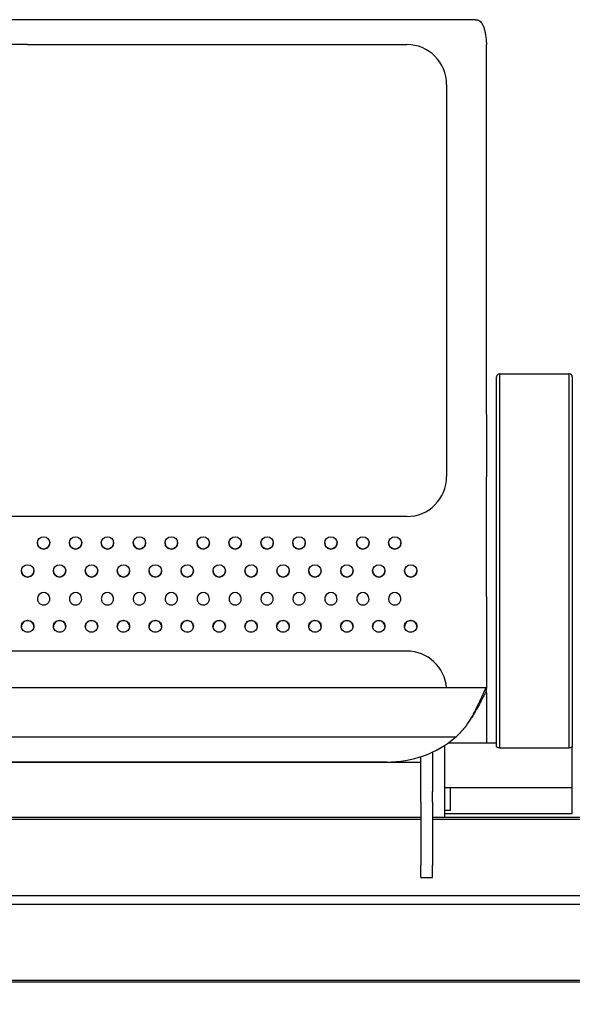
# Model space of a CAD drawing. Units: millimetres. Extents: x 7708 to 28678, y 1586 to 15648.
# Drawn here: x 14442 to 14719, y 8206 to 8699 of the extents above; entities that cross this region are included whole.
import ezdxf

# ---------------------------------------------------------------- set-up
doc = ezdxf.new("R2010")
doc.units = ezdxf.units.MM
doc.header["$PDSIZE"] = -1
doc.layers.add('ZOEFTIG ZINEARE', color=7, linetype='Continuous')
doc.styles.get("Standard").update_dxf_attribs({"font": 'arial.ttf'})
doc.dimstyles.new('ZOEFTIG DIM STYLE', dxfattribs={"dimtxt": 70, "dimasz": 80, "dimexe": 1.25, "dimexo": 150, "dimgap": 10, "dimtad": 0, "dimtih": 1, "dimtoh": 1, "dimdec": 0, "dimdsep": 46, "dimtxsty": 'Standard', "dimcen": 2.5, "dimadec": 0, "dimazin": 0, "dimtfac": 1, "dimtmove": 0, "dimatfit": 3, "dimfxl": 1, "dimarcsym": 0})

# ---------------------------------------------------------------- blocks, each defined once
blk = doc.blocks.new('Zineare 4 Seat Front')
at = {"layer": 'ZOEFTIG ZINEARE', "lineweight": -3}
for p, q in [((1006.52, 397.28), (557.48, 397.43)), ((782, 385), (592, 385)), ((782, 385), (972, 385)), ((1012, 199.69), (1012, 383.22)), ((992, 365), (992, 168.68)), ((1016.99, 175.96), (1016.99, 218.63)), ((1018.49, 220.13), (1053.49, 220.13)), ((1018.49, 220.13), (1018.49, 175.29)), ((1053.49, 175.29), (1053.49, 220.13)), ((1054.99, 218.63), (1054.99, 175.96)), ((1016.99, 177.04), (1016.99, 216.63)), ((1054.99, 216.63), (1054.99, 177.04)), ((1012, 199.69), (1012, 168.49)), ((1016.99, 35.13), (1016.99, 177.04)), ((1016.99, 33.51), (1016.99, 175.96)), ((1018.49, 175.29), (1018.49, 32.84)), ((1053.49, 32.84), (1053.49, 175.29)), ((1054.99, 177.04), (1054.99, 35.13)), ((1054.99, 175.96), (1054.99, 33.51)), ((1012, 108.67), (1012, 168.49)), ((972, 148.68), (592, 148.68)), ((1012, 108.67), (1012, 62.6)), ((972, 81.31), (592, 81.31)), ((1011.96, 62.87), (552.03, 62.87)), ((1011.8, 60.8), (1011.96, 60.8)), ((1012, 60.61), (1012, 62.6)), ((1012, 60.61), (1012, 35.13)), ((567.3, 38.32), (996.7, 38.32)), ((1016.99, 35.13), (992.57, 35.13)), ((984.99, 30.8), (984.99, 25.28)), ((990.99, 34.08), (990.99, 25.28)), ((1018.49, 32.84), (1053.49, 32.84)), ((1054.99, 12.93), (1054.99, 33.51)), ((602, 25.78), (962, 25.78)), ((768.82, 25.74), (779.18, 25.74)), ((784.82, 25.74), (795.18, 25.74)), ((800.82, 25.74), (811.18, 25.74)), ((816.82, 25.74), (827.18, 25.74)), ((832.82, 25.74), (843.18, 25.74)), ((848.82, 25.74), (859.18, 25.74)), ((864.82, 25.74), (875.18, 25.74)), ((880.82, 25.74), (891.18, 25.74)), ((896.82, 25.74), (907.18, 25.74)), ((912.82, 25.74), (923.18, 25.74)), ((928.82, 25.74), (939.18, 25.74)), ((944.82, 25.74), (955.18, 25.74)), ((960.82, 25.74), (971.18, 25.74)), ((976.82, 25.74), (978.99, 25.74)), ((978.99, 11.59), (978.99, 28.44)), ((984.99, 25.28), (984.99, 11.04)), ((990.99, 25.28), (990.99, -2.02)), ((978.99, 5.74), (978.99, 11.59)), ((984.99, 5.74), (984.99, 11.04)), ((990.99, 12.93), (1054.99, 12.93)), ((993.99, 1.59), (993.99, 12.93)), ((1054.99, 11.03), (1054.99, 12.93)), ((1054.99, -0.07), (1054.99, 11.03)), ((978.99, 5.74), (978.99, -25.89)), ((984.99, 5.74), (984.99, -25.89)), ((990.99, 1.59), (993.99, 1.59)), ((978.99, -2.02), (584.99, -2.02)), ((584.99, -2.9), (978.99, -2.9)), ((1087.99, -2.02), (984.99, -2.02)), ((984.99, -2.9), (1087.99, -2.9)), ((990.99, -0.07), (1054.99, -0.07)), ((978.99, -31.97), (978.99, -25.89)), ((984.99, -31.97), (984.99, -25.89)), ((978.99, -31.97), (984.99, -31.97)), ((44.99, -41.09), (2028.24, -41.09)), ((44.99, -45.33), (2028.24, -45.33)), ((307.99, -83.51), (2027.99, -83.51)), ((307.99, -84.39), (2027.99, -84.32))]:
    blk.add_line(p, q, dxfattribs=at)
at = {"layer": 'ZOEFTIG ZINEARE', "lineweight": -3, "flags": 128}
for points in [[(1018.49, 32.84), (1018.2, 32.86), (1017.92, 32.89), (1017.66, 32.96), (1017.43, 33.04), (1017.25, 33.14), (1017.11, 33.26), (1017.02, 33.38), (1016.99, 33.51)], [(1054.99, 33.51), (1054.96, 33.38), (1054.88, 33.26), (1054.74, 33.14), (1054.55, 33.04), (1054.33, 32.96), (1054.07, 32.89), (1053.79, 32.86), (1053.49, 32.84)]]:
    blk.add_lwpolyline(points, dxfattribs=at)
at = {"layer": 'ZOEFTIG ZINEARE', "lineweight": -3}
for centre in [(790, 135.46), (806, 135.46), (822, 135.46), (838, 135.46), (854, 135.46), (870, 135.46), (886, 135.46), (902, 135.46), (918, 135.46), (934, 135.46), (950, 135.46), (966, 135.46), (782, 121.46), (798, 121.46), (814, 121.46), (830, 121.46), (846, 121.46), (862, 121.46), (878, 121.46), (894, 121.46), (910, 121.46), (926, 121.46), (942, 121.46), (958, 121.46), (974, 121.46)]:
    blk.add_circle(centre, 3.1, dxfattribs=at)
for centre, radius, start, end in [((972, 365), 20, 0, 90), ((965.74, 383.22), 46.26, 360, 2.3012), ((1018.49, 218.63), 1.5, 90, 180), ((1053.49, 218.63), 1.5, 0, 90), ((972, 168.68), 20, 270, 0), ((790, 135.47), 3.1, 180.0003, 270.0005), ((790, 135.47), 3.1, 269.9988, 359.9993), ((806, 135.47), 3.1, 180.0003, 270.0005), ((806, 135.47), 3.1, 269.9993, 359.9998), ((822, 135.47), 3.1, 180.0003, 270.0005), ((822, 135.47), 3.1, 269.9988, 359.9993), ((838, 135.47), 3.1, 180.0031, 269.9989), ((838, 135.47), 3.1, 269.9993, 359.9998), ((854, 135.47), 3.1, 180.0003, 270.0005), ((854, 135.47), 3.1, 269.9988, 359.9993), ((870, 135.47), 3.1, 180.0031, 269.9989), ((870, 135.47), 3.1, 269.9993, 359.9998), ((886, 135.47), 3.1, 180.0003, 270.0005), ((886, 135.47), 3.1, 270.0015, 359.9965), ((902, 135.47), 3.1, 180.0003, 270.0016), ((902, 135.47), 3.1, 269.9993, 359.9998), ((918, 135.47), 3.1, 180.0003, 270.0005), ((918, 135.47), 3.1, 269.9993, 359.9998), ((934, 135.47), 3.1, 180.0003, 270.0016), ((934, 135.47), 3.1, 269.9993, 359.9998), ((950, 135.47), 3.1, 180.0003, 270.0005), ((950, 135.47), 3.1, 269.9993, 359.9998), ((966, 135.47), 3.1, 180.0003, 270.0005), ((966, 135.47), 3.1, 269.9988, 359.9993), ((782, 121.47), 3.1, 180.0024, 269.9995), ((782, 121.47), 3.1, 269.9991, 0.0001), ((798, 121.47), 3.1, 180.0001, 270.0007), ((798, 121.47), 3.1, 270.0013, 359.9968), ((814, 121.47), 3.1, 180.0001, 270.0018), ((814, 121.47), 3.1, 269.9991, 0.0001), ((830, 121.47), 3.1, 180.0001, 270.0007), ((830, 121.47), 3.1, 269.9991, 0.0001), ((846, 121.47), 3.1, 180.0001, 270.0018), ((846, 121.47), 3.1, 269.9991, 0.0001), ((862, 121.47), 3.1, 180.0001, 270.0007), ((862, 121.47), 3.1, 269.9991, 0.0001), ((878, 121.47), 3.1, 180.0001, 270.0007), ((878, 121.47), 3.1, 269.9985, 359.9995), ((894, 121.47), 3.1, 180.0001, 270.0007), ((894, 121.47), 3.1, 269.9991, 0.0001), ((910, 121.47), 3.1, 180.0001, 270.0007), ((910, 121.47), 3.1, 269.9985, 359.9995), ((926, 121.47), 3.1, 180.0028, 269.9991), ((926, 121.47), 3.1, 269.9991, 0.0001), ((942, 121.47), 3.1, 180.0001, 270.0007), ((942, 121.47), 3.1, 269.9985, 359.9995), ((958, 121.47), 3.1, 180.0028, 269.9991), ((958, 121.47), 3.1, 269.9991, 0.0001), ((974, 121.47), 3.1, 180.0001, 270.0007), ((974, 121.47), 3.1, 270.0013, 359.9968), ((790, 107.46), 3.1, 21.5908, 158.4092), ((806, 107.46), 3.1, 21.5912, 158.4088), ((822, 107.46), 3.1, 21.5908, 158.4092), ((838, 107.46), 3.1, 21.5908, 158.4092), ((854, 107.46), 3.1, 21.5908, 158.4092), ((870, 107.46), 3.1, 21.5908, 158.4092), ((886, 107.46), 3.1, 21.5908, 158.4092), ((902, 107.46), 3.1, 21.5908, 158.4092), ((918, 107.46), 3.1, 21.5908, 158.4092), ((934, 107.46), 3.1, 21.5908, 158.4092), ((950, 107.46), 3.1, 21.5905, 158.4095), ((966, 107.46), 3.1, 21.5908, 158.4092), ((972, 61.31), 20, 4.2633, 90), ((1011.48, 62.6), 0.512, 0.3229, 22.0035), ((1011.48, 60.61), 0.512, 0.3229, 22.0035), ((962.42, 78.88), 53.11, 269.5451, 310.2)]:
    blk.add_arc(centre, radius, start, end, dxfattribs=at)
for points, knots in [([(1006.52, 397.28), (1006.87, 397.32), (1007.61, 397.4), (1008.5, 396.88), (1009.24, 396.2), (1009.82, 395.37), (1010.26, 394.51), (1010.71, 393.41), (1011.12, 391.95), (1011.48, 390.03), (1011.77, 387.74), (1011.89, 385.99), (1011.96, 385.08)], [0, 0, 0, 0, 0.103996, 0.214947, 0.326015, 0.400279, 0.47477, 0.549558, 0.649014, 0.757123, 0.874068, 1, 1, 1, 1]), ([(787.11, 108.6), (787.05, 108.34), (786.92, 107.83), (786.91, 107.08), (787.07, 106.37), (787.42, 105.73), (787.9, 105.16), (788.51, 104.72), (789.23, 104.46), (790, 104.39), (790.77, 104.46), (791.48, 104.72), (792.09, 105.16), (792.59, 105.75), (792.95, 106.42), (793.19, 107.4), (793, 108.12), (792.88, 108.6)], [0, 0, 0, 0, 0.067921, 0.129598, 0.188017, 0.246663, 0.311634, 0.372728, 0.434034, 0.49962, 0.565222, 0.626527, 0.6876, 0.752538, 0.817159, 0.877776, 1, 1, 1, 1]), ([(803.11, 108.6), (803.05, 108.34), (802.92, 107.83), (802.91, 107.08), (803.07, 106.37), (803.42, 105.73), (803.9, 105.16), (804.51, 104.72), (805.23, 104.46), (806, 104.39), (806.77, 104.46), (807.48, 104.72), (808.09, 105.16), (808.59, 105.75), (808.95, 106.42), (809.19, 107.4), (809, 108.12), (808.88, 108.6)], [0, 0, 0, 0, 0.067919, 0.129597, 0.188017, 0.24666, 0.311632, 0.372725, 0.434036, 0.499617, 0.565219, 0.626524, 0.687596, 0.752538, 0.817159, 0.877775, 1, 1, 1, 1]), ([(819.11, 108.6), (819.05, 108.34), (818.92, 107.83), (818.91, 107.08), (819.07, 106.37), (819.42, 105.73), (819.9, 105.16), (820.51, 104.72), (821.23, 104.46), (822, 104.39), (822.77, 104.46), (823.48, 104.72), (824.09, 105.16), (824.59, 105.75), (824.95, 106.42), (825.19, 107.4), (825, 108.12), (824.88, 108.6)], [0, 0, 0, 0, 0.06792, 0.129598, 0.188018, 0.246661, 0.311636, 0.372729, 0.434035, 0.499621, 0.565223, 0.626528, 0.6876, 0.752539, 0.81716, 0.877776, 1, 1, 1, 1]), ([(835.11, 108.6), (835.05, 108.34), (834.92, 107.83), (834.91, 107.08), (835.07, 106.37), (835.42, 105.73), (835.9, 105.16), (836.51, 104.72), (837.23, 104.46), (838, 104.39), (838.77, 104.46), (839.48, 104.72), (840.09, 105.16), (840.59, 105.75), (840.95, 106.42), (841.19, 107.4), (841, 108.12), (840.88, 108.6)], [0, 0, 0, 0, 0.0679204, 0.1295981, 0.1880177, 0.2466612, 0.3116325, 0.3727256, 0.4340366, 0.4996171, 0.565219, 0.6265239, 0.6875963, 0.752538, 0.8171592, 0.8777756, 1, 1, 1, 1]), ([(851.11, 108.6), (851.05, 108.34), (850.92, 107.83), (850.91, 107.08), (851.07, 106.37), (851.42, 105.73), (851.9, 105.16), (852.51, 104.72), (853.23, 104.46), (854, 104.39), (854.77, 104.46), (855.48, 104.72), (856.09, 105.16), (856.59, 105.75), (856.95, 106.42), (857.19, 107.4), (857, 108.12), (856.88, 108.6)], [0, 0, 0, 0, 0.06792, 0.129598, 0.188018, 0.246661, 0.311636, 0.372729, 0.434035, 0.499621, 0.565218, 0.626528, 0.6876, 0.752539, 0.81716, 0.877776, 1, 1, 1, 1]), ([(867.11, 108.6), (867.05, 108.34), (866.92, 107.83), (866.91, 107.08), (867.07, 106.37), (867.42, 105.73), (867.9, 105.16), (868.51, 104.72), (869.23, 104.46), (870, 104.39), (870.77, 104.46), (871.48, 104.72), (872.09, 105.16), (872.59, 105.75), (872.95, 106.42), (873.19, 107.4), (873, 108.12), (872.88, 108.6)], [0, 0, 0, 0, 0.067921, 0.129598, 0.188018, 0.246662, 0.311633, 0.372726, 0.434037, 0.499618, 0.56522, 0.626525, 0.687598, 0.752539, 0.817161, 0.877776, 1, 1, 1, 1]), ([(883.11, 108.6), (883.05, 108.34), (882.92, 107.83), (882.91, 107.08), (883.07, 106.37), (883.42, 105.73), (883.9, 105.16), (884.51, 104.72), (885.23, 104.46), (886, 104.39), (886.77, 104.46), (887.48, 104.72), (888.09, 105.16), (888.59, 105.75), (888.95, 106.42), (889.19, 107.4), (889, 108.12), (888.88, 108.6)], [0, 0, 0, 0, 0.06792, 0.129598, 0.188018, 0.246661, 0.311636, 0.372725, 0.434036, 0.499621, 0.565218, 0.626528, 0.6876, 0.752539, 0.81716, 0.877776, 1, 1, 1, 1]), ([(899.11, 108.6), (899.05, 108.34), (898.92, 107.83), (898.91, 107.08), (899.07, 106.37), (899.42, 105.73), (899.9, 105.16), (900.51, 104.72), (901.23, 104.46), (902, 104.39), (902.77, 104.46), (903.48, 104.72), (904.09, 105.16), (904.59, 105.75), (904.95, 106.42), (905.19, 107.4), (905, 108.12), (904.88, 108.6)], [0, 0, 0, 0, 0.067921, 0.129598, 0.188018, 0.246662, 0.311633, 0.372726, 0.434037, 0.499618, 0.56522, 0.626525, 0.687598, 0.752539, 0.817161, 0.877776, 1, 1, 1, 1]), ([(915.11, 108.6), (915.05, 108.34), (914.92, 107.83), (914.91, 107.08), (915.07, 106.37), (915.42, 105.73), (915.9, 105.16), (916.51, 104.72), (917.23, 104.46), (918, 104.39), (918.77, 104.46), (919.48, 104.72), (920.09, 105.16), (920.59, 105.75), (920.95, 106.42), (921.19, 107.4), (921, 108.12), (920.88, 108.6)], [0, 0, 0, 0, 0.06792, 0.129598, 0.188018, 0.246661, 0.311632, 0.372725, 0.434036, 0.499617, 0.565219, 0.626528, 0.687601, 0.752539, 0.81716, 0.877776, 1, 1, 1, 1]), ([(931.11, 108.6), (931.05, 108.34), (930.92, 107.83), (930.91, 107.08), (931.07, 106.37), (931.42, 105.73), (931.9, 105.16), (932.51, 104.72), (933.23, 104.46), (934, 104.39), (934.77, 104.46), (935.48, 104.72), (936.09, 105.16), (936.59, 105.75), (936.95, 106.42), (937.19, 107.4), (937, 108.12), (936.88, 108.6)], [0, 0, 0, 0, 0.0679205, 0.1295983, 0.1880169, 0.2466629, 0.3116343, 0.3727274, 0.4340386, 0.4996192, 0.5652212, 0.6265263, 0.6875988, 0.7525406, 0.8171596, 0.8777761, 1, 1, 1, 1]), ([(947.11, 108.6), (947.05, 108.34), (946.92, 107.83), (946.91, 107.08), (947.07, 106.37), (947.42, 105.73), (947.9, 105.16), (948.51, 104.72), (949.23, 104.46), (950, 104.39), (950.77, 104.46), (951.48, 104.72), (952.09, 105.16), (952.59, 105.75), (952.95, 106.42), (953.19, 107.4), (953, 108.12), (952.88, 108.6)], [0, 0, 0, 0, 0.06792, 0.129598, 0.188017, 0.246661, 0.311632, 0.372725, 0.434036, 0.499616, 0.565218, 0.626528, 0.6876, 0.752538, 0.817159, 0.877776, 1, 1, 1, 1]), ([(963.11, 108.6), (963.05, 108.34), (962.92, 107.83), (962.91, 107.08), (963.07, 106.37), (963.42, 105.73), (963.9, 105.16), (964.51, 104.72), (965.23, 104.46), (966, 104.39), (966.77, 104.46), (967.48, 104.72), (968.09, 105.16), (968.59, 105.75), (968.95, 106.42), (969.19, 107.4), (969, 108.12), (968.88, 108.6)], [0, 0, 0, 0, 0.067921, 0.129598, 0.188017, 0.246663, 0.311634, 0.372728, 0.434034, 0.49962, 0.565222, 0.626527, 0.6876, 0.752538, 0.817159, 0.877776, 1, 1, 1, 1]), ([(785.1, 93.72), (785.06, 94.12), (784.97, 94.91), (784.24, 95.9), (783.23, 96.6), (782, 96.82), (780.77, 96.6), (779.75, 95.91), (779.04, 94.91), (778.82, 93.72), (779.04, 92.54), (779.75, 91.55), (780.77, 90.86), (782, 90.65), (783.22, 90.86), (784.24, 91.55), (784.97, 92.54), (785.05, 93.33), (785.1, 93.72)], [0, 0, 0, 0, 0.061787, 0.123936, 0.186878, 0.249942, 0.313124, 0.375957, 0.438163, 0.499977, 0.561959, 0.623993, 0.686945, 0.749996, 0.813142, 0.876002, 0.938023, 1, 1, 1, 1]), ([(785.1, 93.37), (785.06, 93.77), (784.98, 94.58), (784.24, 95.6), (783.23, 96.32), (782, 96.54), (780.76, 96.32), (779.75, 95.6), (779.02, 94.58), (778.94, 93.77), (778.9, 93.37)], [0, 0, 0, 0, 0.125034, 0.249939, 0.375301, 0.500034, 0.625001, 0.750146, 0.875165, 1, 1, 1, 1]), ([(801.1, 93.72), (801.06, 94.12), (800.97, 94.91), (800.24, 95.9), (799.23, 96.6), (798, 96.82), (796.77, 96.6), (795.75, 95.91), (795.04, 94.91), (794.82, 93.72), (795.04, 92.54), (795.75, 91.55), (796.77, 90.86), (798, 90.65), (799.22, 90.86), (800.24, 91.55), (800.97, 92.54), (801.05, 93.33), (801.1, 93.72)], [0, 0, 0, 0, 0.061787, 0.123938, 0.18688, 0.249944, 0.313123, 0.375956, 0.438163, 0.499978, 0.56196, 0.623994, 0.686944, 0.749994, 0.813144, 0.876002, 0.938022, 1, 1, 1, 1]), ([(801.1, 93.37), (801.06, 93.77), (800.98, 94.58), (800.24, 95.6), (799.23, 96.32), (798, 96.54), (796.76, 96.32), (795.75, 95.6), (795.02, 94.58), (794.94, 93.77), (794.9, 93.37)], [0, 0, 0, 0, 0.125034, 0.249943, 0.375305, 0.500038, 0.624999, 0.750143, 0.875166, 1, 1, 1, 1]), ([(817.1, 93.72), (817.06, 94.12), (816.97, 94.91), (816.24, 95.9), (815.23, 96.6), (814, 96.82), (812.77, 96.6), (811.75, 95.91), (811.04, 94.91), (810.82, 93.72), (811.04, 92.54), (811.75, 91.55), (812.77, 90.86), (814, 90.65), (815.22, 90.86), (816.24, 91.55), (816.97, 92.54), (817.05, 93.33), (817.1, 93.72)], [0, 0, 0, 0, 0.061787, 0.123938, 0.186878, 0.249941, 0.313124, 0.375956, 0.438162, 0.499977, 0.561959, 0.623993, 0.686943, 0.749996, 0.813143, 0.876, 0.938023, 1, 1, 1, 1]), ([(817.1, 93.37), (817.06, 93.77), (816.98, 94.58), (816.24, 95.6), (815.23, 96.32), (814, 96.54), (812.76, 96.32), (811.75, 95.6), (811.02, 94.58), (810.94, 93.77), (810.9, 93.37)], [0, 0, 0, 0, 0.125034, 0.249943, 0.3753, 0.500033, 0.625001, 0.750145, 0.875164, 1, 1, 1, 1]), ([(833.1, 93.72), (833.06, 94.12), (832.97, 94.91), (832.24, 95.9), (831.23, 96.6), (830, 96.82), (828.77, 96.6), (827.75, 95.91), (827.04, 94.91), (826.82, 93.72), (827.04, 92.54), (827.75, 91.55), (828.77, 90.86), (830, 90.65), (831.22, 90.86), (832.24, 91.55), (832.97, 92.54), (833.05, 93.33), (833.1, 93.72)], [0, 0, 0, 0, 0.061787, 0.123938, 0.18688, 0.249943, 0.313123, 0.375955, 0.438163, 0.499978, 0.56196, 0.623994, 0.686944, 0.749995, 0.813145, 0.876002, 0.938023, 1, 1, 1, 1]), ([(833.1, 93.37), (833.06, 93.77), (832.98, 94.58), (832.24, 95.6), (831.23, 96.32), (830, 96.54), (828.76, 96.32), (827.75, 95.6), (827.02, 94.58), (826.94, 93.77), (826.9, 93.37)], [0, 0, 0, 0, 0.125033, 0.249942, 0.375304, 0.500037, 0.624999, 0.750143, 0.875166, 1, 1, 1, 1]), ([(849.1, 93.72), (849.06, 94.12), (848.97, 94.91), (848.24, 95.9), (847.23, 96.6), (846, 96.82), (844.77, 96.6), (843.75, 95.91), (843.04, 94.91), (842.82, 93.72), (843.04, 92.54), (843.75, 91.55), (844.77, 90.86), (846, 90.65), (847.22, 90.86), (848.24, 91.55), (848.97, 92.54), (849.05, 93.33), (849.1, 93.72)], [0, 0, 0, 0, 0.061787, 0.123938, 0.186878, 0.249941, 0.313123, 0.375956, 0.438162, 0.499977, 0.561959, 0.623993, 0.686943, 0.749996, 0.813143, 0.876, 0.938023, 1, 1, 1, 1]), ([(849.1, 93.37), (849.06, 93.77), (848.98, 94.58), (848.24, 95.6), (847.23, 96.32), (846, 96.54), (844.76, 96.32), (843.75, 95.6), (843.02, 94.58), (842.94, 93.77), (842.9, 93.37)], [0, 0, 0, 0, 0.125034, 0.249943, 0.3753, 0.500033, 0.625001, 0.750145, 0.875164, 1, 1, 1, 1]), ([(865.1, 93.72), (865.06, 94.12), (864.97, 94.91), (864.24, 95.9), (863.23, 96.6), (862, 96.82), (860.77, 96.6), (859.75, 95.91), (859.04, 94.91), (858.82, 93.72), (859.04, 92.54), (859.75, 91.55), (860.77, 90.86), (862, 90.65), (863.22, 90.86), (864.24, 91.55), (864.97, 92.54), (865.05, 93.33), (865.1, 93.72)], [0, 0, 0, 0, 0.061787, 0.123937, 0.18688, 0.249943, 0.313122, 0.375955, 0.438163, 0.499977, 0.561959, 0.623995, 0.686945, 0.749995, 0.813145, 0.876002, 0.938023, 1, 1, 1, 1]), ([(865.1, 93.37), (865.06, 93.77), (864.98, 94.58), (864.24, 95.6), (863.23, 96.32), (862, 96.54), (860.76, 96.32), (859.75, 95.6), (859.02, 94.58), (858.94, 93.77), (858.9, 93.37)], [0, 0, 0, 0, 0.125033, 0.249942, 0.375304, 0.500037, 0.624999, 0.750143, 0.875166, 1, 1, 1, 1]), ([(881.1, 93.72), (881.06, 94.12), (880.97, 94.91), (880.24, 95.9), (879.23, 96.6), (878, 96.82), (876.77, 96.6), (875.75, 95.91), (875.04, 94.91), (874.82, 93.72), (875.04, 92.54), (875.75, 91.55), (876.77, 90.86), (878, 90.65), (879.22, 90.86), (880.24, 91.55), (880.97, 92.54), (881.05, 93.33), (881.1, 93.72)], [0, 0, 0, 0, 0.061787, 0.123938, 0.18688, 0.24994, 0.313123, 0.375956, 0.438162, 0.499977, 0.561959, 0.623993, 0.686943, 0.749996, 0.813143, 0.876, 0.938023, 1, 1, 1, 1]), ([(881.1, 93.37), (881.06, 93.77), (880.98, 94.58), (880.24, 95.6), (879.23, 96.32), (878, 96.54), (876.76, 96.32), (875.75, 95.6), (875.02, 94.58), (874.94, 93.77), (874.9, 93.37)], [0, 0, 0, 0, 0.125034, 0.249943, 0.375305, 0.500033, 0.625001, 0.750145, 0.875164, 1, 1, 1, 1]), ([(897.1, 93.72), (897.06, 94.12), (896.97, 94.91), (896.24, 95.9), (895.23, 96.6), (894, 96.82), (892.77, 96.6), (891.75, 95.91), (891.04, 94.91), (890.82, 93.72), (891.04, 92.54), (891.75, 91.55), (892.77, 90.86), (894, 90.65), (895.22, 90.86), (896.24, 91.55), (896.97, 92.54), (897.05, 93.33), (897.1, 93.72)], [0, 0, 0, 0, 0.061787, 0.123937, 0.18688, 0.249943, 0.313122, 0.375955, 0.438163, 0.499977, 0.561959, 0.623995, 0.686945, 0.749995, 0.813145, 0.876002, 0.938023, 1, 1, 1, 1]), ([(897.1, 93.37), (897.06, 93.77), (896.98, 94.58), (896.24, 95.6), (895.23, 96.32), (894, 96.54), (892.76, 96.32), (891.75, 95.6), (891.02, 94.58), (890.94, 93.77), (890.9, 93.37)], [0, 0, 0, 0, 0.125033, 0.249942, 0.375303, 0.500037, 0.624998, 0.750142, 0.875165, 1, 1, 1, 1]), ([(913.1, 93.72), (913.06, 94.12), (912.97, 94.91), (912.24, 95.9), (911.23, 96.6), (910, 96.82), (908.77, 96.6), (907.75, 95.91), (907.04, 94.91), (906.82, 93.72), (907.04, 92.54), (907.75, 91.55), (908.77, 90.86), (910, 90.65), (911.22, 90.86), (912.24, 91.55), (912.97, 92.54), (913.05, 93.33), (913.1, 93.72)], [0, 0, 0, 0, 0.061787, 0.123938, 0.18688, 0.249941, 0.313123, 0.375956, 0.438162, 0.499977, 0.561959, 0.623994, 0.686944, 0.749997, 0.813144, 0.876001, 0.938022, 1, 1, 1, 1]), ([(913.1, 93.37), (913.06, 93.77), (912.98, 94.58), (912.24, 95.6), (911.23, 96.32), (910, 96.54), (908.76, 96.32), (907.75, 95.6), (907.02, 94.58), (906.94, 93.77), (906.9, 93.37)], [0, 0, 0, 0, 0.125034, 0.249943, 0.375305, 0.500033, 0.625001, 0.750145, 0.875164, 1, 1, 1, 1]), ([(929.1, 93.72), (929.06, 94.12), (928.97, 94.91), (928.24, 95.9), (927.23, 96.6), (926, 96.82), (924.77, 96.6), (923.75, 95.91), (923.04, 94.91), (922.82, 93.72), (923.04, 92.54), (923.75, 91.55), (924.77, 90.86), (926, 90.65), (927.22, 90.86), (928.24, 91.55), (928.97, 92.54), (929.05, 93.33), (929.1, 93.72)], [0, 0, 0, 0, 0.061787, 0.123936, 0.186878, 0.249942, 0.313124, 0.375954, 0.438162, 0.499976, 0.561958, 0.623992, 0.686945, 0.749995, 0.813145, 0.876002, 0.938023, 1, 1, 1, 1]), ([(929.1, 93.37), (929.06, 93.77), (928.98, 94.58), (928.24, 95.6), (927.23, 96.32), (926, 96.54), (924.76, 96.32), (923.75, 95.6), (923.02, 94.58), (922.94, 93.77), (922.9, 93.37)], [0, 0, 0, 0, 0.125034, 0.24994, 0.375302, 0.500035, 0.625003, 0.750142, 0.875164, 1, 1, 1, 1]), ([(945.1, 93.72), (945.06, 94.12), (944.97, 94.91), (944.24, 95.9), (943.23, 96.6), (942, 96.82), (940.77, 96.6), (939.75, 95.91), (939.04, 94.91), (938.82, 93.72), (939.04, 92.54), (939.75, 91.55), (940.77, 90.86), (942, 90.65), (943.22, 90.86), (944.24, 91.55), (944.97, 92.54), (945.05, 93.33), (945.1, 93.72)], [0, 0, 0, 0, 0.061787, 0.123938, 0.18688, 0.249941, 0.313123, 0.375956, 0.438162, 0.499977, 0.561959, 0.623994, 0.686944, 0.749994, 0.813144, 0.876001, 0.938022, 1, 1, 1, 1]), ([(945.1, 93.37), (945.06, 93.77), (944.98, 94.58), (944.24, 95.6), (943.23, 96.32), (942, 96.54), (940.76, 96.32), (939.75, 95.6), (939.02, 94.58), (938.94, 93.77), (938.9, 93.37)], [0, 0, 0, 0, 0.125034, 0.249943, 0.375305, 0.500033, 0.625001, 0.750145, 0.875164, 1, 1, 1, 1]), ([(961.1, 93.72), (961.06, 94.12), (960.97, 94.91), (960.24, 95.9), (959.23, 96.6), (958, 96.82), (956.77, 96.6), (955.75, 95.91), (955.04, 94.91), (954.82, 93.72), (955.04, 92.54), (955.75, 91.55), (956.77, 90.86), (958, 90.65), (959.22, 90.86), (960.24, 91.55), (960.97, 92.54), (961.05, 93.33), (961.1, 93.72)], [0, 0, 0, 0, 0.061787, 0.123936, 0.186878, 0.249942, 0.313124, 0.375957, 0.438163, 0.499977, 0.561959, 0.623993, 0.686945, 0.749996, 0.813142, 0.876002, 0.938023, 1, 1, 1, 1]), ([(961.1, 93.37), (961.06, 93.77), (960.98, 94.58), (960.24, 95.6), (959.23, 96.32), (958, 96.54), (956.76, 96.32), (955.75, 95.6), (955.02, 94.58), (954.94, 93.77), (954.9, 93.37)], [0, 0, 0, 0, 0.125034, 0.249939, 0.375301, 0.500034, 0.625001, 0.750146, 0.875165, 1, 1, 1, 1]), ([(977.1, 93.72), (977.06, 94.12), (976.97, 94.91), (976.24, 95.9), (975.23, 96.6), (974, 96.82), (972.77, 96.6), (971.75, 95.91), (971.04, 94.91), (970.82, 93.72), (971.04, 92.54), (971.75, 91.55), (972.77, 90.86), (974, 90.65), (975.22, 90.86), (976.24, 91.55), (976.97, 92.54), (977.05, 93.33), (977.1, 93.72)], [0, 0, 0, 0, 0.061787, 0.123938, 0.18688, 0.249944, 0.313123, 0.375956, 0.438163, 0.499978, 0.56196, 0.623994, 0.686944, 0.749994, 0.813144, 0.876002, 0.938022, 1, 1, 1, 1]), ([(977.1, 93.37), (977.06, 93.77), (976.98, 94.58), (976.24, 95.6), (975.23, 96.32), (974, 96.54), (972.76, 96.32), (971.75, 95.6), (971.02, 94.58), (970.94, 93.77), (970.9, 93.37)], [0, 0, 0, 0, 0.125034, 0.249943, 0.375305, 0.500038, 0.624999, 0.750143, 0.875166, 1, 1, 1, 1]), ([(1011.84, 62.82), (1011.82, 62.84), (1011.74, 62.88), (1011.5, 62.54), (1011.1, 61.83), (1010.6, 60.76), (1010, 59.4), (1009.28, 57.79), (1008.47, 55.98), (1007.24, 53.38), (1005.8, 50.55), (1004.15, 47.69), (1002.68, 45.36), (1001.04, 43.03), (998.98, 40.6), (997.53, 39.14), (996.7, 38.32)], [0, 0, 0, 0, 0.025886, 0.094141, 0.161471, 0.228, 0.293857, 0.359173, 0.424084, 0.488728, 0.617509, 0.68219, 0.747988, 0.83223, 0.904455, 1, 1, 1, 1]), ([(1011.84, 60.83), (1011.82, 60.84), (1011.74, 60.88), (1011.49, 60.58), (1011.1, 59.95), (1010.44, 58.7), (1009.34, 56.48), (1007.6, 53.1), (1005.79, 49.99), (1004.21, 47.56), (1003.38, 46.42), (1002.98, 45.88)], [0, 0, 0, 0, 0.0345386, 0.1257035, 0.2157751, 0.304964, 0.4810872, 0.6563795, 0.8326409, 0.921845, 1, 1, 1, 1]), ([(779.18, 25.74), (779.36, 25.74), (779.75, 25.74), (780.77, 25.76), (782, 25.76), (783.22, 25.76), (784.24, 25.74), (784.63, 25.74), (784.82, 25.74)], [0, 0, 0, 0, 0.157375, 0.32912, 0.499947, 0.671037, 0.842526, 1, 1, 1, 1]), ([(795.18, 25.74), (795.36, 25.74), (795.75, 25.74), (796.77, 25.76), (798, 25.76), (799.22, 25.76), (800.24, 25.74), (800.63, 25.74), (800.82, 25.74)], [0, 0, 0, 0, 0.157375, 0.32912, 0.499947, 0.671037, 0.842526, 1, 1, 1, 1]), ([(811.18, 25.74), (811.36, 25.74), (811.75, 25.74), (812.77, 25.76), (814, 25.76), (815.22, 25.76), (816.24, 25.74), (816.63, 25.74), (816.82, 25.74)], [0, 0, 0, 0, 0.1573751, 0.3291202, 0.4999468, 0.671037, 0.8425248, 1, 1, 1, 1]), ([(827.18, 25.74), (827.36, 25.74), (827.75, 25.74), (828.77, 25.76), (830, 25.76), (831.22, 25.76), (832.24, 25.74), (832.63, 25.74), (832.82, 25.74)], [0, 0, 0, 0, 0.157375, 0.329118, 0.499947, 0.671037, 0.842525, 1, 1, 1, 1]), ([(843.18, 25.74), (843.36, 25.74), (843.75, 25.74), (844.77, 25.76), (846, 25.76), (847.22, 25.76), (848.24, 25.74), (848.63, 25.74), (848.82, 25.74)], [0, 0, 0, 0, 0.157375, 0.32912, 0.499946, 0.671038, 0.842526, 1, 1, 1, 1]), ([(859.18, 25.74), (859.36, 25.74), (859.75, 25.74), (860.77, 25.76), (862, 25.76), (863.22, 25.76), (864.24, 25.74), (864.63, 25.74), (864.82, 25.74)], [0, 0, 0, 0, 0.157375, 0.32912, 0.499946, 0.671038, 0.842526, 1, 1, 1, 1]), ([(875.18, 25.74), (875.36, 25.74), (875.75, 25.74), (876.77, 25.76), (878, 25.76), (879.22, 25.76), (880.24, 25.74), (880.63, 25.74), (880.82, 25.74)], [0, 0, 0, 0, 0.157375, 0.32912, 0.499947, 0.671037, 0.842526, 1, 1, 1, 1]), ([(891.18, 25.74), (891.36, 25.74), (891.75, 25.74), (892.77, 25.76), (894, 25.76), (895.22, 25.76), (896.24, 25.74), (896.63, 25.74), (896.82, 25.74)], [0, 0, 0, 0, 0.157375, 0.32912, 0.499947, 0.671037, 0.842525, 1, 1, 1, 1]), ([(907.18, 25.74), (907.36, 25.74), (907.75, 25.74), (908.77, 25.76), (910, 25.76), (911.22, 25.76), (912.24, 25.74), (912.63, 25.74), (912.82, 25.74)], [0, 0, 0, 0, 0.1573744, 0.3291194, 0.4999469, 0.6710369, 0.8425255, 1, 1, 1, 1]), ([(923.18, 25.74), (923.36, 25.74), (923.75, 25.74), (924.77, 25.76), (926, 25.76), (927.22, 25.76), (928.24, 25.74), (928.63, 25.74), (928.82, 25.74)], [0, 0, 0, 0, 0.157375, 0.32912, 0.499947, 0.671038, 0.842525, 1, 1, 1, 1]), ([(939.18, 25.74), (939.36, 25.74), (939.75, 25.74), (940.77, 25.76), (942, 25.76), (943.22, 25.76), (944.24, 25.74), (944.63, 25.74), (944.82, 25.74)], [0, 0, 0, 0, 0.157375, 0.3291192, 0.4999468, 0.6710368, 0.8425254, 1, 1, 1, 1]), ([(955.18, 25.74), (955.36, 25.74), (955.75, 25.74), (956.77, 25.76), (958, 25.76), (959.22, 25.76), (960.24, 25.74), (960.63, 25.74), (960.82, 25.74)], [0, 0, 0, 0, 0.157374, 0.329119, 0.499947, 0.671037, 0.842526, 1, 1, 1, 1]), ([(971.18, 25.74), (971.36, 25.74), (971.75, 25.74), (972.77, 25.76), (974, 25.76), (975.22, 25.76), (976.24, 25.74), (976.63, 25.74), (976.82, 25.74)], [0, 0, 0, 0, 0.157375, 0.3291196, 0.4999466, 0.6710372, 0.8425258, 1, 1, 1, 1])]:
    blk.add_open_spline(points, degree=3, knots=knots, dxfattribs=at)
blk.add_open_spline([(1011.96, 60.8), (1011.96, 62.79)], degree=1, dxfattribs=at)
blk = doc.blocks.new('*D110')
at = {"layer": 'Defpoints', "color": 0}
for p in [(13663.99, 8314.59), (15736.99, 8314.59), (15736.99, 7813.84)]:
    blk.add_point(p, dxfattribs=at)
at = {"layer": 'ZOEFTIG ZINEARE', "color": 0, "lineweight": -2}
for p, q in [((13663.99, 8164.59), (13663.99, 7812.59)), ((15736.99, 8164.59), (15736.99, 7812.59)), ((13743.99, 7813.84), (14504.99, 7813.84)), ((15656.99, 7813.84), (14895.99, 7813.84))]:
    blk.add_line(p, q, dxfattribs=at)
at = {"layer": 'ZOEFTIG ZINEARE', "color": 0}
for points in [[(13743.99, 7827.18), (13743.99, 7800.51), (13663.99, 7813.84)], [(15656.99, 7800.51), (15656.99, 7827.18), (15736.99, 7813.84)]]:
    blk.add_solid(points, dxfattribs=at)
at = {"layer": 'ZOEFTIG ZINEARE', "color": 0, "char_height": 70, "attachment_point": 5}
for s, insert in [('2073mm', (14700.49, 7859.58)), ('[81.61"]', (14700.49, 7759.01))]:
    blk.add_mtext(s, dxfattribs=dict(at, insert=insert))

msp = doc.modelspace()

# ---------------------------------------------------------------- block references
at = {"layer": 'ZOEFTIG ZINEARE'}
msp.add_blockref('Zineare 4 Seat Front', (13663.99, 8301.59), dxfattribs=at)

# ---------------------------------------------------------------- dimensions: what is measured, and where the dimension line sits
dim = msp.add_linear_dim(base=(15736.99, 7813.84), p1=(13663.99, 8314.59), p2=(15736.99, 8314.59), dimstyle='ZOEFTIG DIM STYLE', override={"dimpost": '<>mm\\X'}, dxfattribs=at)
dim.commit()
dim.dimension.update_dxf_attribs({"geometry": '*D110', "text_midpoint": (14700.49, 7859.58)})

doc.saveas('drawing.dxf')
